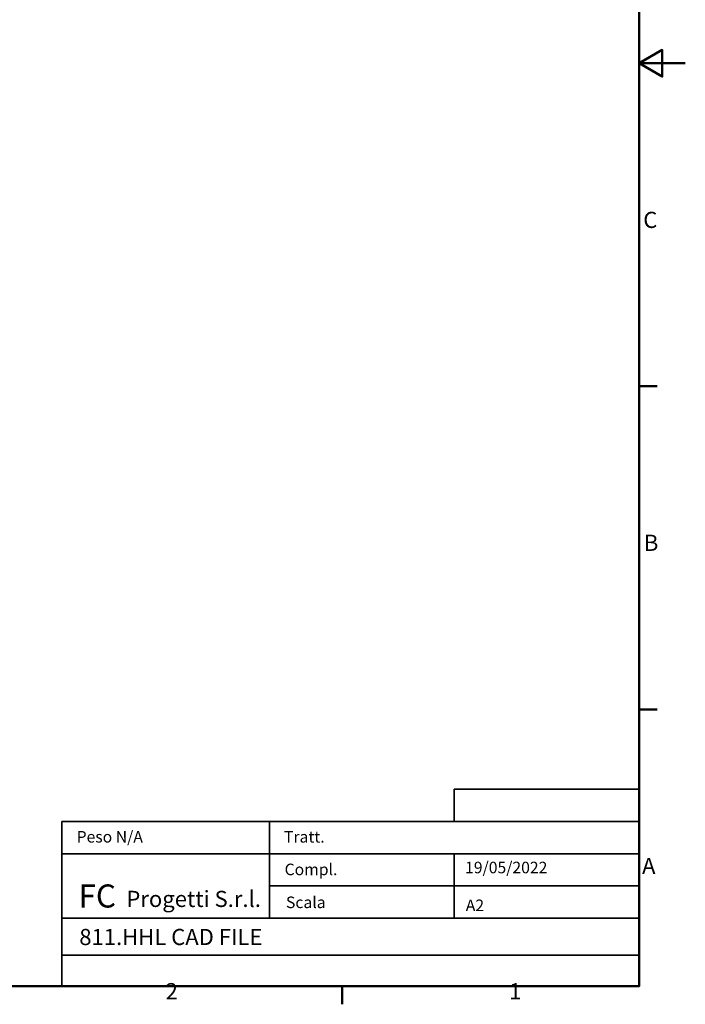
# Model space of a CAD drawing. Units: millimetres. Extents: x 0 to 2970, y 0 to 2100.
# Drawn here: x 2250 to 2970, y 31 to 1097 of the extents above; entities that cross this region are included whole.
import ezdxf
from ezdxf.enums import TextEntityAlignment as Align

# ---------------------------------------------------------------- set-up
doc = ezdxf.new("R2010")
doc.units = ezdxf.units.MM
doc.header["$LTSCALE"] = 5
doc.layers.get('0').update_dxf_attribs({"lineweight": 25})
doc.layers.add('AM_0', color=7, linetype='Continuous', lineweight=50)
doc.layers.add('Titolo (ISO)', color=7, linetype='Continuous', lineweight=35)
doc.styles.add('Stile testo237', font='txt')
doc.styles.add('Stile testo39', font='tahoma.ttf')
doc.styles.add('Testo nota (ISO)', font='calibri.ttf')

# ---------------------------------------------------------------- blocks, each defined once
blk = doc.blocks.new('Bordi Bordo di default')
at = {"layer": 'AM_0'}
for p, q in [((584, 140), (587.9, 140)), ((584, 70), (587.9, 70)), ((519.75, 10), (519.75, 6.1))]:
    blk.add_line(p, q, dxfattribs=at)
at = {"layer": 'AM_0', "flags": 128}
for points in [[(10, 10), (10, 410), (584, 410), (584, 10), (10, 10)], [(594, 210), (584, 210), (589, 212.89), (589, 207.11), (584, 210)]]:
    blk.add_lwpolyline(points, dxfattribs=at)
at = {"layer": 'AM_0', "char_height": 3.5, "attachment_point": 7, "style": 'Testo nota (ISO)'}
for s, insert in [('C', (584.9, 173.21)), ('B', (585.04, 103.25)), ('A', (584.64, 33.23)), ('2', (481.49, 6.1)), ('1', (555.88, 6.1))]:
    blk.add_mtext(s, dxfattribs=dict(at, insert=insert))
blk = doc.blocks.new('Cartigli Cartiglio FC')
at = {"layer": 'Titolo (ISO)'}
for p, q in [((378.42, 57.46), (338.42, 57.46)), ((338.42, 57.46), (338.42, 50.46)), ((338.42, 57.46), (378.42, 57.46)), ((378.42, 50.46), (378.42, 57.46)), ((298.42, 50.46), (253.42, 50.46)), ((253.42, 50.46), (253.42, 43.46)), ((298.42, 43.46), (298.42, 50.46)), ((298.42, 50.46), (338.42, 50.46)), ((378.42, 50.46), (338.42, 50.46)), ((338.42, 50.46), (378.42, 50.46)), ((378.42, 43.46), (378.42, 50.46)), ((298.42, 43.46), (253.42, 43.46)), ((253.42, 43.46), (253.42, 29.46)), ((298.42, 29.46), (298.42, 43.46)), ((298.42, 43.46), (338.42, 43.46)), ((298.42, 36.46), (298.42, 43.46)), ((338.42, 43.46), (338.42, 36.46)), ((338.42, 43.46), (378.42, 43.46)), ((338.42, 36.46), (338.42, 43.46)), ((338.42, 43.46), (378.42, 43.46)), ((378.42, 43.46), (378.42, 36.46)), ((338.42, 36.46), (298.42, 36.46)), ((338.42, 36.46), (298.42, 36.46)), ((298.42, 36.46), (298.42, 29.46)), ((338.42, 29.46), (338.42, 36.46)), ((338.42, 36.46), (378.42, 36.46)), ((338.42, 29.46), (338.42, 36.46)), ((378.42, 36.46), (338.42, 36.46)), ((378.42, 36.46), (378.42, 29.46)), ((253.42, 21.46), (253.42, 29.46)), ((253.42, 29.46), (298.42, 29.46)), ((298.42, 29.46), (338.42, 29.46)), ((378.42, 29.46), (338.42, 29.46)), ((378.42, 29.46), (378.42, 21.46)), ((253.42, 21.46), (378.42, 21.46)), ((253.42, 21.46), (378.42, 21.46)), ((253.42, 14.72), (253.42, 21.46)), ((378.42, 21.46), (378.42, 14.72)), ((378.42, 14.72), (253.42, 14.72))]:
    blk.add_line(p, q, dxfattribs=at)
at = {"layer": 'Titolo (ISO)', "attachment_point": 1, "style": 'Testo nota (ISO)'}
for s, insert, char_height in [('\\fTahoma|b0|i0;\\H2.5000;Peso N/A', (256.65, 48.37), 2.5), ('\\fTahoma|b0|i0;\\H2.5000;Tratt.', (301.55, 48.36), 2.5), ('\\fTahoma|b0|i0;\\H2.5000;Compl.', (301.68, 41.3), 2.5), ('\\fCalibri|b0|i0;Progetti S.r.l.', (267.43, 35.41), 3.5), ('\\fTahoma|b0|i0;\\H2.5000;Scala', (301.98, 34.17), 2.5)]:
    blk.add_mtext(s, dxfattribs=dict(at, insert=insert, char_height=char_height))
at = {"layer": 'Titolo (ISO)', "color": 1, "true_color": 0xff0000, "insert": (257.06, 36.79), "char_height": 5, "attachment_point": 1, "style": 'Testo nota (ISO)'}
blk.add_mtext('\\fTahoma|b1|i0;\\H5.0000;FC', dxfattribs=at)
at = {"layer": 'Titolo (ISO)', "style": 'Stile testo39'}
for tag, p in [('Materiale_<MATERIALE>', (341.09, 55.29)), ('<Trattamento>', (317.76, 47.99)), ('<Complessivo_N°>', (317.91, 40.94)), ('<Scala>', (317.77, 34.05))]:
    blk.add_attdef(tag, text='', height=2.5, dxfattribs=at).set_placement(p, align=Align.TOP_LEFT)
at = {"layer": 'Titolo (ISO)'}
for tag, p, height, style in [('DATA_CREAZIONE_001', (340.75, 39.21), 2.5, 'Stile testo39'), ('Dimensioni_foglio_001', (340.9, 31.02), 2.5, 'Stile testo39'), ('NUMERO_PARTE_001', (257.24, 23.66), 3.5, 'Stile testo237')]:
    blk.add_attdef(tag, p, '', height=height, dxfattribs=dict(at, style=style))

msp = doc.modelspace()

# ---------------------------------------------------------------- block references
at = {"xscale": 5, "yscale": 5, "zscale": 5}
msp.add_blockref('Bordi Bordo di default', (0, 0), dxfattribs=at)
msp.add_blockref('Cartigli Cartiglio FC', (1027.886, -23.618), dxfattribs=at).add_auto_attribs({'NUMERO_PARTE_001': '811.HHL CAD FILE', 'DATA_CREAZIONE_001': '19/05/2022', 'Dimensioni_foglio_001': 'A2'})

doc.saveas('drawing.dxf')
